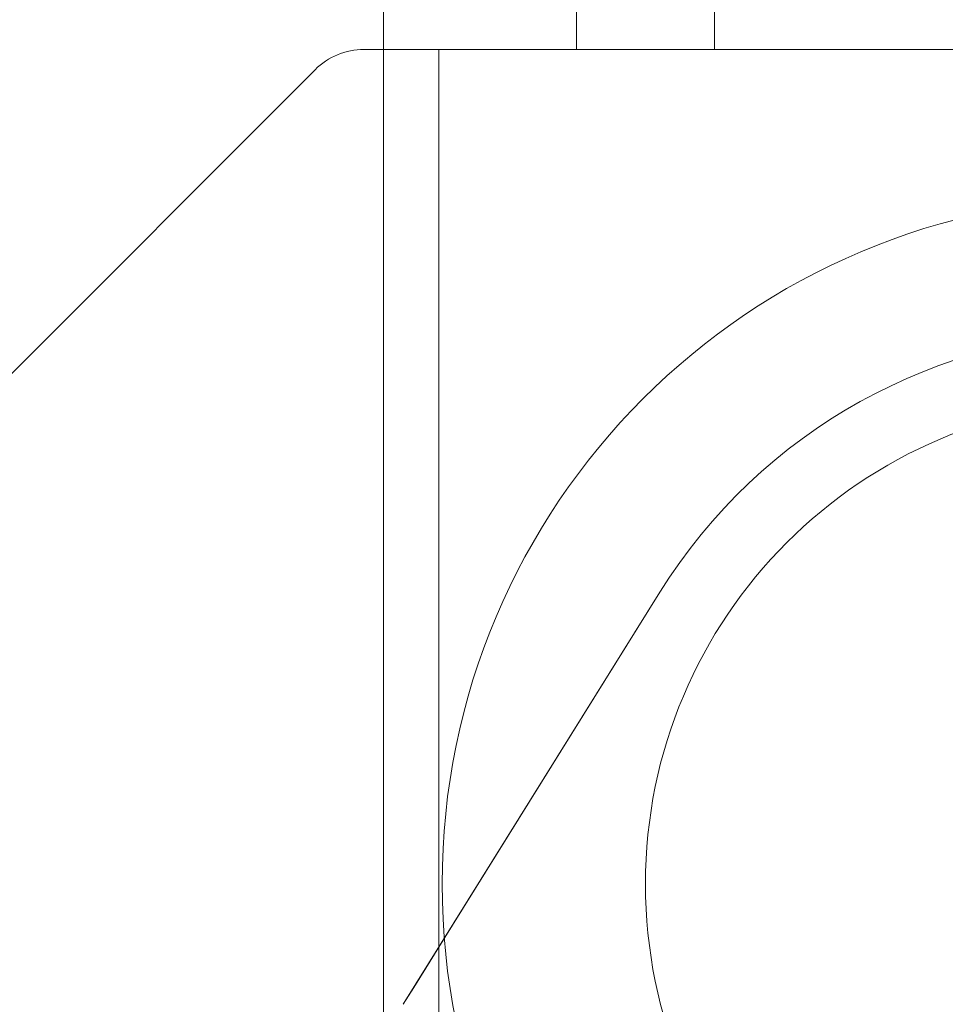
# Model space of a CAD drawing. Units: metres. Extents: x 134 to 240, y 0 to 189.
# Drawn here: x 155 to 155, y 101 to 101 of the extents above; entities that cross this region are included whole.
import ezdxf

# ---------------------------------------------------------------- set-up
doc = ezdxf.new("R2010")
doc.units = ezdxf.units.M
doc.layers.add('Q-SPCQ', color=7, linetype='Continuous', lineweight=9, true_color=0x7f7f7f)

# ---------------------------------------------------------------- blocks, each defined once
blk = doc.blocks.new('NBS_BrandonMedicalCoLtd_MltMvmntPndnts_AtlasPendant_ICU - AtlasPendant_ICU-5953108-GM- PRIMER NIVEL HOSPITALIZACIÓN ALTA COMPLEJIDAD-FASE 2')
at = {"layer": 'Q-SPCQ', "color": 201, "true_color": 0xd4aaff}
for p, q in [((-0.948245208393095, 1.398566514518705), (-0.9482452083930886, 1.156566514518705)), ((-0.9482452083930886, 1.156566514518705), (-0.948245208393095, 1.398566514518705)), ((-0.9482452083930929, 1.398566514518702), (-0.9482452083930867, 1.156566514518702)), ((-0.9482452083930867, 1.156566514518702), (-0.9482452083930929, 1.398566514518702)), ((-0.9562452083930615, 0.4096617690136441), (-0.9562452083930911, 1.298594918670265)), ((-0.9161405019681667, 1.235255415379661), (-0.9533898280602315, 1.295028240523804)), ((-0.9533889353964452, 1.295026808094229), (-0.9161405019681647, 1.235255415379659)), ((-0.916140501968165, 1.235255415379659), (-0.9462452083930871, 1.283563493456163)), ((-0.9462452083930907, 1.283563493456168), (-0.9161405019681669, 1.235255415379661)), ((-1.077174140581227, 1.270495446706836), (-0.9661741405812236, 1.159495446706839)), ((-0.9661741405812218, 1.159495446706836), (-1.077174140581225, 1.270495446706833)), ((-0.959103072769358, 1.156566514518705), (-0.7373873440168193, 1.156566514518711)), ((-0.7373873440168174, 1.156566514518707), (-0.9591030727693561, 1.156566514518702)), ((-0.9482452083930886, 1.156566514518705), (-0.7482452083930886, 1.15656651451871)), ((-0.7482452083930886, 1.15656651451871), (-0.9482452083930886, 1.156566514518705)), ((-0.9482452083930886, 1.156566514518705), (-0.9482452083930886, 1.156566514518705)), ((-0.9482452083930867, 1.156566514518702), (-0.7482452083930867, 1.156566514518707)), ((-0.7482452083930867, 1.156566514518707), (-0.9482452083930867, 1.156566514518702)), ((-0.9482452083930867, 1.156566514518702), (-0.9482452083930867, 1.156566514518702)), ((-0.9282452083930866, 1.128722008940106), (-0.9282452083930873, 1.156566514518703)), ((-0.9282452083930886, 1.128722008940108), (-0.9282452083930892, 1.156566514518705)), ((-0.9282452083930873, 1.156566514518703), (-0.9082452083930873, 1.156566514518703)), ((-0.9082452083930873, 1.156566514518703), (-0.9282452083930873, 1.156566514518703)), ((-0.9282452083930893, 1.156566514518705), (-0.9082452083930893, 1.156566514518705)), ((-0.9082452083930893, 1.156566514518705), (-0.9282452083930893, 1.156566514518705)), ((-0.9082452083930873, 1.156566514518703), (-0.9082452083930866, 1.128722008940107)), ((-0.9082452083930893, 1.156566514518705), (-0.9082452083930885, 1.12872200894011))]:
    blk.add_line(p, q, dxfattribs=at)
at = {"layer": 'Q-SPCQ', "color": 201, "true_color": 0xd4aaff, "flags": 128}
for points in [[(-0.9462452083930871, 1.283563493456163), (-0.9482210210149751, 1.286734017993274), (-0.9501189333184726, 1.289779538333037), (-0.9518641163592353, 1.292579978815698), (-0.9533877628460152, 1.295024926539334)], [(-0.9533877628460115, 1.295024926539327), (-0.9518641163592324, 1.292579978815692), (-0.9501189333184714, 1.289779538333035), (-0.9482210210149761, 1.286734017993274), (-0.9462452083930908, 1.283563493456168)]]:
    blk.add_lwpolyline(points, dxfattribs=at)
at = {"layer": 'Q-SPCQ', "color": 201, "true_color": 0xd4aaff}
for centre, radius, start, end in [((-0.8482452083930871, 1.2775665145187), 0.0994999999999995, 90.00000000000229, 270.0000000000018), ((-0.8482452083930873, 1.2775665145187), 0.06999999999999756, 90.00000000000189, 270.0000000000014), ((-0.8482452083930893, 1.277566514518701), 0.06999999999999768, 90.00000000000242, 270.0000000000018), ((-0.8482452083930868, 1.277566514518703), 0.07999999999999996, 211.930402122667, 270.0000000000015), ((-0.8482452083930868, 1.277566514518703), 0.08000000000000007, 211.9304021226675, 270.0000000000015), ((-0.8482452083930868, 1.277566514518705), 0.08, 211.9304021226666, 328.0695978773361), ((-0.8482452083930868, 1.277566514518705), 0.07999999999999995, 211.9304021226666, 328.0695978773364), ((-0.9591030727693584, 1.166566514518705), 0.009999999999999964, 225.0000000000003, 270.0000000000003), ((-0.9591030727693566, 1.166566514518701), 0.009999999999999953, 225.0000000000005, 269.9999999999999)]:
    blk.add_arc(centre, radius, start, end, dxfattribs=at)

msp = doc.modelspace()

# ---------------------------------------------------------------- block references
at = {"layer": 'Q-SPCQ', "color": 201, "true_color": 0xd4aaff, "extrusion": (0, 0, -1), "rotation": 180}
msp.add_blockref('NBS_BrandonMedicalCoLtd_MltMvmntPndnts_AtlasPendant_ICU - AtlasPendant_ICU-5953108-GM- PRIMER NIVEL HOSPITALIZACIÓN ALTA COMPLEJIDAD-FASE 2', (-156.2480987107392, 102.3792424470912), dxfattribs=at)

doc.saveas('drawing.dxf')
